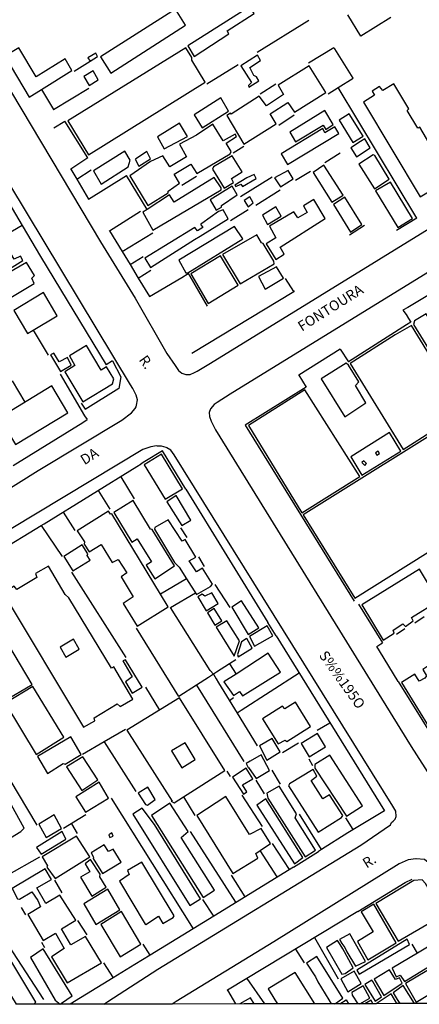
# Model space of a CAD drawing. Extents: x 178278 to 180719, y 1674274 to 1677067.
# Drawn here: x 180367 to 180466, y 1674278 to 1674520 of the extents above; entities that cross this region are included whole.
import ezdxf
from ezdxf.enums import TextEntityAlignment as Align

# ---------------------------------------------------------------- set-up
doc = ezdxf.new("R2010")
doc.units = 0
doc.header["$MEASUREMENT"] = 0
for name, color, linetype in [('V-EDIFICACAO', 2, 'CONTINUOUS'), ('V-LOTE', 10, 'CONTINUOUS'), ('V-NOME_DOS_LOGRADOUROS', 7, 'CONTINUOUS'), ('V-QUADRA', 5, 'CONTINUOUS'), ('V-TESTADA', 6, 'CONTINUOUS'), ('X-LIMITE_5000', 7, 'CONTINUOUS')]:
    doc.layers.add(name, color=color, linetype=linetype)

msp = doc.modelspace()

# ---------------------------------------------------------------- linework, layer by layer
at = {"layer": 'V-EDIFICACAO'}
for points in [[(180387.39, 1674511.11), (180389.93, 1674507.07), (180408.3, 1674518.84), (180405.83, 1674522.78), (180387.39, 1674511.11)], [(180408.86, 1674513.75), (180410.42, 1674511.18), (180418.93, 1674516.72), (180418.54, 1674517.5), (180425.18, 1674521.77), (180424.04, 1674523.36), (180408.86, 1674513.75)], [(180372.82, 1674503.04), (180380.32, 1674507.76), (180378.69, 1674510.59), (180371.52, 1674506.13), (180367.25, 1674513.26), (180363.83, 1674511.21), (180369.86, 1674501.17)], [(180379.37, 1674495.31), (180384.42, 1674486.97), (180413.13, 1674504.82), (180409.8, 1674510.27), (180409.84, 1674510.92), (180408.34, 1674513.33), (180379.37, 1674495.31)], [(180421.86, 1674508.9), (180424.47, 1674504.73), (180423.72, 1674504.07), (180423.85, 1674503.59), (180426.26, 1674505.15), (180425.74, 1674506.19), (180425.09, 1674506.49), (180424.11, 1674508.47), (180426.75, 1674510.14), (180425.97, 1674511.47), (180421.86, 1674508.9)], [(180426.42, 1674501.37), (180419.51, 1674496.97), (180419.35, 1674497.23), (180418.41, 1674496.68), (180422.61, 1674489.64), (180430.53, 1674494.59), (180429.09, 1674497.1), (180433.46, 1674499.84), (180435.06, 1674497.46), (180442.78, 1674502.32), (180438.67, 1674508.9), (180431.08, 1674504.14), (180432.38, 1674501.83), (180428.15, 1674499.02), (180426.42, 1674501.37)], [(180383.28, 1674506.23), (180384.55, 1674504.04), (180386.83, 1674505.44), (180385.59, 1674507.63), (180383.28, 1674506.23)], [(180465.85, 1674493.75), (180465.39, 1674493.52), (180462.79, 1674497.85), (180463.18, 1674498.27), (180459.49, 1674504.4), (180456.76, 1674502.84), (180456.01, 1674503.78), (180454.15, 1674502.67), (180454.74, 1674501.66), (180452, 1674499.97), (180465.95, 1674476.61), (180473.38, 1674481.04), (180465.85, 1674493.75)], [(180410.39, 1674496.78), (180412.35, 1674493.58), (180418.86, 1674497.75), (180416.94, 1674500.98), (180410.39, 1674496.78)], [(180433.92, 1674492.57), (180435.28, 1674490.16), (180442.13, 1674494.27), (180442.79, 1674493.23), (180444.56, 1674494.45), (180442.49, 1674497.85), (180433.92, 1674492.57)], [(180448.55, 1674497.1), (180446.08, 1674495.54), (180449.4, 1674490.05), (180451.94, 1674491.59), (180448.55, 1674497.1)], [(180399.7, 1674485.31), (180394.55, 1674481.85), (180398.99, 1674474.52), (180404, 1674477.62), (180404.04, 1674478.04), (180406.81, 1674480.03), (180405.5, 1674482.24), (180409.61, 1674484.69), (180411.07, 1674482.37), (180419.25, 1674487.23), (180419.48, 1674487.82), (180418.24, 1674489.87), (180420.83, 1674491.5), (180420.45, 1674492.09), (180417.53, 1674490.45), (180415.02, 1674494.56), (180410.94, 1674491.82), (180406.77, 1674489.57), (180408.5, 1674486.48), (180404.43, 1674484.04), (180402.67, 1674486.71), (180399.7, 1674485.31)], [(180401.36, 1674491.4), (180403.06, 1674488.43), (180408.76, 1674491.46), (180406.77, 1674494.76), (180401.36, 1674491.4)], [(180431.83, 1674487.26), (180433.36, 1674484.59), (180445.98, 1674492.22), (180444.97, 1674493.87), (180442.5, 1674492.37), (180442, 1674493.42), (180431.83, 1674487.26)], [(180451.32, 1674490.29), (180448.93, 1674488.7), (180450.3, 1674486.52), (180453.64, 1674488.73), (180452.33, 1674490.93), (180451.32, 1674490.29)], [(180385.63, 1674483.03), (180387.55, 1674479.8), (180394.21, 1674484.06), (180394.65, 1674485.63), (180393.32, 1674487.85), (180385.63, 1674483.03)], [(180396.18, 1674486.06), (180395.89, 1674485.95), (180396.82, 1674484.19), (180399.67, 1674485.99), (180398.79, 1674487.78), (180396.18, 1674486.06)], [(180415.15, 1674484.04), (180414.89, 1674483.42), (180417.78, 1674478.75), (180420.08, 1674480.17), (180419.55, 1674481.17), (180422.22, 1674482.8), (180419.77, 1674486.74), (180415.15, 1674484.04)], [(180450.93, 1674484.69), (180454.77, 1674478.63), (180458.34, 1674480.96), (180454.8, 1674486.81), (180454.44, 1674486.97), (180450.93, 1674484.69)], [(180442.32, 1674484.43), (180439.68, 1674482.63), (180444.21, 1674475.37), (180447.07, 1674477.04), (180442.32, 1674484.43)], [(180398.87, 1674473.57), (180397.78, 1674472.86), (180400.26, 1674468.46), (180417.07, 1674478.37), (180417.04, 1674478.89), (180415.34, 1674481.4), (180405.5, 1674475.34), (180404.3, 1674477.13)], [(180423.33, 1674481.3), (180420.43, 1674479.48), (180420.62, 1674479.2), (180421.89, 1674479.8), (180422.3, 1674479.2), (180425.64, 1674481.17), (180425.18, 1674482.18), (180423.33, 1674481.3)], [(180430.17, 1674481.36), (180431.6, 1674479.12), (180434.73, 1674481.04), (180433.53, 1674483.16), (180430.17, 1674481.36)], [(180414.33, 1674475.95), (180415.8, 1674473.41), (180417.16, 1674474.13), (180417.1, 1674474.48), (180421.01, 1674477.12), (180419.75, 1674479.26), (180414.33, 1674475.95)], [(180458.68, 1674480.29), (180455, 1674478.11), (180460.44, 1674469.14), (180464.06, 1674471.33), (180458.68, 1674480.29)], [(180422.7, 1674475.76), (180423.68, 1674474.16), (180424.92, 1674475.14), (180424.08, 1674476.65), (180422.7, 1674475.76)], [(180444.64, 1674474.75), (180448.81, 1674467.97), (180451.64, 1674469.83), (180447.44, 1674476.54), (180444.64, 1674474.75)], [(180427.17, 1674472.17), (180428.47, 1674469.86), (180431.8, 1674471.88), (180430.46, 1674474.23), (180427.17, 1674472.17)], [(180428.93, 1674469.44), (180430.46, 1674466.6), (180428.08, 1674465.07), (180430.46, 1674461.26), (180432.55, 1674462.53), (180431.54, 1674464.26), (180442.65, 1674471.29), (180439.81, 1674475.99), (180437.3, 1674474.42), (180438.15, 1674472.79), (180435.9, 1674471.46), (180434.89, 1674472.99), (180428.93, 1674469.44)], [(180411.2, 1674468.32), (180410.59, 1674469.08), (180398.3, 1674461.58), (180399.67, 1674459.3), (180410.5, 1674466.14), (180411.84, 1674466.98), (180412.5, 1674467.39), (180418.73, 1674471.23), (180417.53, 1674473.48), (180416.42, 1674473.02), (180412.25, 1674470.06), (180411.97, 1674469.91), (180412.56, 1674469.1)], [(180408.83, 1674458), (180408.86, 1674458), (180422.38, 1674466.31), (180420.3, 1674469.34), (180406.61, 1674461.1), (180408.34, 1674457.94)], [(180417.4, 1674462.5), (180421.73, 1674455.26), (180430.1, 1674460.15), (180429.97, 1674460.84), (180427.33, 1674465.14), (180426.94, 1674465.3), (180425.77, 1674467.32), (180417.4, 1674462.5)], [(180351.77, 1674457.51), (180352.68, 1674455.8), (180354.48, 1674453.08), (180360.7, 1674456.63), (180361.42, 1674456.73), (180368.26, 1674461.03), (180367.71, 1674462.07), (180366.14, 1674461.36), (180364.27, 1674464.49), (180363.89, 1674464.29), (180363.63, 1674464.65), (180351.77, 1674457.51)], [(180416.84, 1674462.11), (180409.54, 1674457.74), (180413.81, 1674450.44), (180421.18, 1674454.91), (180416.84, 1674462.11)], [(180361.87, 1674456.34), (180362.3, 1674455.39), (180350.24, 1674447.93), (180352.33, 1674444.22), (180371.03, 1674455.33), (180370.47, 1674456.63), (180371.16, 1674457.32), (180369.14, 1674460.54), (180361.87, 1674456.34)], [(180426.19, 1674457.06), (180427.89, 1674453.93), (180432.38, 1674456.63), (180430.63, 1674459.47), (180426.19, 1674457.06)], [(180370.81, 1674443.84), (180376.7, 1674447.35), (180373.34, 1674453.15), (180366.04, 1674448.68), (180369.43, 1674443.01)], [(180467.48, 1674447.87), (180464.55, 1674446.14), (180464.32, 1674445.26), (180471.49, 1674433.73), (180474.68, 1674435.94), (180467.48, 1674447.87)], [(180459.85, 1674442.75), (180448.74, 1674435.68), (180461.81, 1674414.53), (180476.7, 1674424.05), (180463.86, 1674444.97), (180459.85, 1674442.75)], [(180379.76, 1674437.54), (180381.03, 1674435.19), (180378.61, 1674433.64), (180383.05, 1674426.26), (180390.35, 1674430.66), (180390.64, 1674431.9), (180388.85, 1674434.83), (180387.55, 1674434.02), (180383.93, 1674440.08), (180379.76, 1674437.54)], [(180377.22, 1674436.04), (180375.92, 1674438.22), (180375.1, 1674437.79), (180377.57, 1674433.72), (180380.15, 1674435.29), (180379.24, 1674437.15), (180377.22, 1674436.04)], [(180441.64, 1674431.9), (180447.44, 1674422.58), (180452.65, 1674425.97), (180450.05, 1674430.24), (180450.89, 1674431.18), (180448.35, 1674435.29), (180447.76, 1674435.78), (180441.64, 1674431.9)], [(180362.46, 1674422.29), (180366.47, 1674415.74), (180379.37, 1674423.53), (180375.43, 1674430.14), (180362.46, 1674422.29)], [(180437.63, 1674429.16), (180423.72, 1674420.43), (180436.88, 1674398.96), (180451.15, 1674407.89), (180437.63, 1674429.16)], [(180476.93, 1674423.3), (180437.21, 1674398.44), (180449.91, 1674377.97), (180489.47, 1674402.77), (180480.28, 1674417.82), (180479.18, 1674420.07), (180476.93, 1674423.3)], [(180458.42, 1674418.7), (180448.94, 1674412.74), (180451.61, 1674408.24), (180461.19, 1674414.14), (180458.42, 1674418.7)], [(180402.34, 1674413.36), (180398.11, 1674410.72), (180403.29, 1674402.28), (180407.52, 1674404.86), (180402.34, 1674413.36)], [(180454.97, 1674413.69), (180455.29, 1674413.1), (180455.94, 1674413.49), (180455.68, 1674414.14), (180454.97, 1674413.69)], [(180452.16, 1674411.73), (180451.64, 1674411.31), (180452.36, 1674410.56), (180452.75, 1674411.08), (180452.16, 1674411.73)], [(180395.4, 1674401.96), (180390.64, 1674398.99), (180395.11, 1674391.76), (180396.41, 1674392.51), (180399.89, 1674386.91), (180398.61, 1674386.08), (180400.71, 1674382.7), (180405.54, 1674385.89), (180400.09, 1674394.82), (180399.7, 1674394.88), (180395.4, 1674401.96)], [(180405.96, 1674403.23), (180403.68, 1674401.63), (180407.33, 1674395.86), (180409.58, 1674397.13), (180405.96, 1674403.23)], [(180390.19, 1674398.73), (180389.8, 1674398.6), (180389.31, 1674399.38), (180381.65, 1674394.53), (180383.41, 1674391.82), (180383.38, 1674391.24), (180384.55, 1674389.38), (180387.55, 1674391.14), (180390.25, 1674386.74), (180391.75, 1674387.42), (180393.84, 1674384.16), (180392.45, 1674383.21), (180395.37, 1674378.3), (180392.93, 1674376.67), (180396.41, 1674371.1), (180404, 1674375.86), (180402.14, 1674378.93)], [(180408.54, 1674382.72), (180411.01, 1674378.82), (180414.4, 1674380.84), (180414.89, 1674381.43), (180412.48, 1674385.31), (180410.98, 1674384.39), (180409.18, 1674387.1), (180410.78, 1674388.01), (180408.21, 1674392.34), (180407.46, 1674391.95), (180403.97, 1674397.23), (180400.75, 1674395.31), (180400.65, 1674394.95), (180405.6, 1674386.74), (180406.71, 1674385.6)], [(180378.36, 1674388.21), (180380.58, 1674384.69), (180384.81, 1674387.26), (180384.09, 1674388.43), (180384.23, 1674388.86), (180382.82, 1674391.04), (180378.36, 1674388.21)], [(180379.6, 1674378.04), (180378.69, 1674378.85), (180374.55, 1674385.83), (180371.39, 1674384), (180371.71, 1674383.02), (180366.79, 1674380.09), (180366.17, 1674380.87), (180363.4, 1674379.21), (180383.22, 1674346.2), (180385.95, 1674347.8), (180385.79, 1674348.52), (180391.46, 1674351.94), (180392.21, 1674351.29), (180395.3, 1674353.11), (180390.64, 1674361.06), (180390.09, 1674360.77), (180379.6, 1674378.04)], [(180451.64, 1674376.28), (180456.89, 1674367.64), (180459.56, 1674369.31), (180459.3, 1674370.09), (180461.74, 1674371.62), (180462.33, 1674371), (180464.22, 1674372.34), (180463.86, 1674373.18), (180470.48, 1674377.26), (180465.82, 1674385.08), (180451.64, 1674376.28)], [(180363.24, 1674369.01), (180364.12, 1674369.66), (180357.38, 1674381.04), (180349.29, 1674376.18), (180353.5, 1674369.11), (180355.23, 1674370.12), (180355.78, 1674369.96), (180357.54, 1674366.8), (180355.58, 1674365.69), (180363.6, 1674352.62), (180370.54, 1674356.73), (180363.24, 1674369.01)], [(180413, 1674378.43), (180412.38, 1674378.95), (180411.3, 1674378.3), (180413.32, 1674374.85), (180416.32, 1674376.67), (180414.76, 1674379.28), (180413, 1674378.43)], [(180422.06, 1674377.26), (180419.68, 1674375.73), (180423.66, 1674368.99), (180426.26, 1674370.64), (180422.06, 1674377.26)], [(180415.35, 1674375.37), (180413.64, 1674374.34), (180415.51, 1674371.33), (180417.21, 1674372.35), (180415.35, 1674375.37)], [(180418.47, 1674372.4), (180415.8, 1674370.85), (180420.23, 1674363.67), (180421.57, 1674367.48), (180418.47, 1674372.4)], [(180423.98, 1674368.56), (180425.25, 1674366.11), (180429.75, 1674368.72), (180428.34, 1674371.13), (180423.98, 1674368.56)], [(180377.45, 1674365.92), (180378.82, 1674363.44), (180382.11, 1674365.4), (180380.74, 1674367.84), (180377.45, 1674365.92)], [(180423.16, 1674367.97), (180422.06, 1674367.25), (180421.08, 1674364.13), (180421.18, 1674363.54), (180424.66, 1674365.62), (180423.36, 1674368.06), (180423.16, 1674367.97)], [(180393.48, 1674362.76), (180392.86, 1674362.5), (180395.17, 1674358.59), (180393.54, 1674357.41), (180395.17, 1674354.61), (180397.65, 1674356.08), (180393.48, 1674362.76)], [(180420.7, 1674359.28), (180417.72, 1674357.35), (180420.04, 1674354.02), (180421.53, 1674354.97), (180422.28, 1674353.93), (180431.6, 1674359.79), (180428.57, 1674364.39)], [(180466.63, 1674360.41), (180467.54, 1674358.85), (180467.12, 1674358.29), (180465.75, 1674357.58), (180464.68, 1674359.24), (180461.35, 1674357.19), (180472.27, 1674339.52), (180479.6, 1674344.35), (180475.33, 1674351.25), (180473.31, 1674350.05), (180469.47, 1674356.08), (180471.58, 1674357.45), (180468.88, 1674361.91), (180466.63, 1674360.41)], [(180370.7, 1674356.21), (180364.28, 1674352.33), (180364.06, 1674351.87), (180371.55, 1674339.49), (180378.39, 1674343.76), (180370.7, 1674356.21)], [(180407.75, 1674329.09), (180417.98, 1674335.55), (180406.77, 1674353.44), (180393.87, 1674345.52), (180404.98, 1674328.05), (180404.72, 1674327.99), (180405.44, 1674327.63)], [(180432.71, 1674350.73), (180432.12, 1674351.42), (180427.17, 1674348.29), (180431.08, 1674342.1), (180432.74, 1674343.01), (180433.2, 1674342.72), (180438.97, 1674346.43), (180435.32, 1674352.36), (180432.71, 1674350.73)], [(180371.84, 1674339), (180374.35, 1674334.83), (180378.2, 1674337.31), (180378.65, 1674337.11), (180382.6, 1674339.49), (180380.05, 1674343.89), (180371.84, 1674339)], [(180429.55, 1674343.43), (180426.45, 1674341.67), (180428.25, 1674338.12), (180431.54, 1674340.14), (180429.55, 1674343.43)], [(180436.69, 1674342.23), (180438.71, 1674338.91), (180442.68, 1674341.41), (180440.73, 1674344.67), (180436.69, 1674342.23)], [(180404.79, 1674340.44), (180407.33, 1674336.2), (180410.68, 1674338.29), (180408.21, 1674342.39), (180404.79, 1674340.44)], [(180379.01, 1674336.49), (180382.76, 1674330.69), (180386.67, 1674333.3), (180382.99, 1674338.97), (180379.01, 1674336.49)], [(180423.22, 1674337.28), (180423.71, 1674336.31), (180423.72, 1674336.3), (180425.61, 1674333.59), (180428.9, 1674335.58), (180426.85, 1674339.43), (180424.2, 1674337.86), (180423.22, 1674337.28)], [(180443.72, 1674339.33), (180440.07, 1674337.02), (180440.11, 1674336.17), (180447.83, 1674324.31), (180451.8, 1674326.91), (180443.72, 1674339.33)], [(180419.81, 1674333.89), (180422.54, 1674329.75), (180423.33, 1674330.31), (180422.32, 1674332.03), (180424.86, 1674333.49), (180423.22, 1674336.11), (180419.81, 1674333.89)], [(180439.16, 1674333.14), (180440.6, 1674334.21), (180439.62, 1674335.84), (180433.88, 1674332.29), (180433.62, 1674331.77), (180440.92, 1674320.43), (180446.66, 1674324.01), (180446.95, 1674324.47), (180443.69, 1674329.59), (180442.06, 1674328.64), (180439.16, 1674333.14)], [(180381.29, 1674329.13), (180383.67, 1674325.29), (180389.34, 1674328.8), (180387.06, 1674332.68), (180381.29, 1674329.13)], [(180396.64, 1674329.98), (180398.46, 1674327.18), (180398.95, 1674327.01), (180400.84, 1674328.41), (180399.02, 1674331.51), (180396.64, 1674329.98)], [(180431.31, 1674331.74), (180428.28, 1674330.01), (180428.54, 1674328.77), (180437.7, 1674314.34), (180440.2, 1674315.97), (180435.22, 1674323.92), (180435.58, 1674324.89), (180431.31, 1674331.74)], [(180426.65, 1674315.93), (180429.19, 1674317.63), (180426.88, 1674321.34), (180424.04, 1674319.84), (180418.21, 1674329.16), (180411.04, 1674324.5), (180419.9, 1674310.23), (180426.06, 1674314.01), (180425.54, 1674315.18)], [(180428.02, 1674328.58), (180425.8, 1674327.04), (180435.06, 1674312.64), (180437.11, 1674314.17), (180428.02, 1674328.58)], [(180400.65, 1674322.32), (180397.62, 1674326.33), (180395.3, 1674324.83), (180409.32, 1674302.35), (180411.99, 1674304.04), (180400.65, 1674322.32)], [(180404.43, 1674327.53), (180399.87, 1674324.5), (180412.61, 1674304.33), (180415.38, 1674306.16), (180407.23, 1674319.13), (180408.92, 1674320.56), (180404.43, 1674327.53)], [(180375.98, 1674324.63), (180372.23, 1674322.35), (180373.99, 1674319.13), (180377.81, 1674321.31), (180375.98, 1674324.63)], [(180371.65, 1674316.65), (180372.79, 1674314.96), (180378.82, 1674318.7), (180377.94, 1674320.56), (180371.65, 1674316.65)], [(180373.02, 1674314.34), (180374.32, 1674312.09), (180374.19, 1674311.8), (180376.18, 1674308.99), (180384.71, 1674314.3), (180381.46, 1674319.42), (180373.02, 1674314.34)], [(180390.12, 1674320.2), (180389.41, 1674319.75), (180389.7, 1674319.09), (180390.48, 1674319.45), (180390.12, 1674320.2)], [(180385.07, 1674315.31), (180385.66, 1674314.27), (180385.53, 1674313.91), (180387.84, 1674310.2), (180392.44, 1674313.03), (180390.48, 1674316.26), (180389.31, 1674315.67), (180388.3, 1674317.3), (180385.07, 1674315.31)], [(180384.94, 1674313.72), (180383.57, 1674312.64), (180384.71, 1674310.69), (180382.43, 1674309.35), (180385.2, 1674304.66), (180388.75, 1674306.91), (180387.22, 1674309.45), (180387.29, 1674310.07), (180384.94, 1674313.72)], [(180394.03, 1674310.95), (180394.42, 1674309.97), (180392.05, 1674308.37), (180398.39, 1674297.74), (180398.5, 1674297.66), (180401.63, 1674299.71), (180402.73, 1674297.91), (180405.27, 1674299.38), (180405.44, 1674299.84), (180397.52, 1674313), (180394.03, 1674310.95)], [(180380.05, 1674292.7), (180377.77, 1674296.64), (180381.29, 1674298.76), (180377.38, 1674304.92), (180373.93, 1674302.9), (180371.68, 1674306.68), (180375.3, 1674308.8), (180373.8, 1674311.4), (180365.62, 1674306.52), (180366.92, 1674303.98), (180367.41, 1674303.94), (180370.51, 1674305.77), (180371.97, 1674303.62), (180372.63, 1674302.05), (180369.53, 1674300.16), (180373.28, 1674293.78), (180376.27, 1674295.57), (180378.46, 1674291.82), (180375.33, 1674289.74), (180379.17, 1674283.35), (180387.58, 1674288.27), (180383.7, 1674294.72), (180380.05, 1674292.7)], [(180455.06, 1674302.87), (180460.57, 1674293.58), (180471.71, 1674300.1), (180467.28, 1674307.82), (180466.5, 1674308.67), (180464.38, 1674308.54), (180455.06, 1674302.87)], [(180383.28, 1674302.74), (180386.21, 1674297.69), (180392.14, 1674301.34), (180389.21, 1674306.35), (180383.28, 1674302.74)], [(180454.61, 1674302.67), (180451.48, 1674300.81), (180454.38, 1674295.93), (180450.57, 1674293.48), (180453.11, 1674289.02), (180460.11, 1674293.19), (180454.61, 1674302.67)], [(180392.53, 1674300.88), (180387.42, 1674297.69), (180392.21, 1674289.77), (180397.32, 1674292.86), (180392.53, 1674300.88)], [(180447.43, 1674292.06), (180447.92, 1674291.01), (180450.11, 1674287.45), (180452.52, 1674288.63), (180448.71, 1674295.44), (180446.11, 1674293.99), (180446.7, 1674293.01), (180447.43, 1674292.06)], [(180459.07, 1674286.97), (180460.11, 1674284.85), (180461.06, 1674285.24), (180462.13, 1674283.71), (180474.81, 1674291.43), (180472.66, 1674295.08), (180465.29, 1674290.68)], [(180446.97, 1674291.75), (180446.3, 1674292.78), (180445.67, 1674293.74), (180442.91, 1674292.08), (180446.75, 1674285.47), (180447.57, 1674285.63), (180449.52, 1674287.03), (180447.37, 1674291.01), (180446.97, 1674291.75)], [(180450.37, 1674286.48), (180451, 1674285.49), (180463.37, 1674292.8), (180462.79, 1674294.13), (180450.37, 1674286.48)], [(180377.43, 1674278.09), (180377.78, 1674278.33), (180380.41, 1674280.12), (180373.24, 1674291.72), (180370.12, 1674289.61), (180376.2, 1674279.09)], [(180462.36, 1674283.22), (180465, 1674278.62), (180475.49, 1674284.91), (180472.82, 1674289.44), (180462.36, 1674283.22)], [(180446.46, 1674284.36), (180448.15, 1674281.13), (180451.48, 1674283.22), (180449.78, 1674286.25), (180446.46, 1674284.36)], [(180454.67, 1674284.29), (180457.02, 1674280.25), (180461.51, 1674283.25), (180460.86, 1674284.55), (180459.92, 1674284.16), (180458.45, 1674286.58), (180454.67, 1674284.29)], [(180454.35, 1674283.64), (180454.12, 1674284.01), (180452.37, 1674282.96), (180454.93, 1674278.82), (180456.46, 1674279.92), (180454.35, 1674283.64)]]:
    msp.add_lwpolyline(points, close=True, dxfattribs=at)
msp.add_lwpolyline([(180361.94, 1674317.07), (180367.74, 1674320.56), (180368.58, 1674321.38), (180365.46, 1674327.01)], dxfattribs=at)
at = {"layer": 'V-EDIFICACAO', "flags": 128}
for points in [[(180371, 1674278.08), (180371.48, 1674278.59), (180364.61, 1674290.06), (180360.93, 1674287.94), (180360.83, 1674287.52), (180366.59, 1674278.07)], [(180444.99, 1674278.21), (180445.13, 1674278.3), (180446.92, 1674279.57), (180440.6, 1674289.83), (180438.02, 1674288.2), (180440.2, 1674284.83), (180440.82, 1674283.58), (180443.51, 1674279.21), (180444.12, 1674278.21)], [(180440.04, 1674278.2), (180435.25, 1674285.92), (180428.6, 1674281.85), (180430.26, 1674279.19), (180430.88, 1674278.19)], [(180451.15, 1674278.22), (180453.56, 1674279.6), (180451.99, 1674282.6), (180451.67, 1674282.44), (180449.17, 1674281), (180449.26, 1674280.35), (180450.63, 1674278.22)], [(180464.56, 1674278.24), (180461.81, 1674282.73), (180459.32, 1674280.93), (180460.32, 1674279.24), (180460.94, 1674278.23)], [(180460.24, 1674278.23), (180459.66, 1674279.24), (180458.82, 1674280.67), (180455.17, 1674278.22)], [(180425.18, 1674278.18), (180424.22, 1674279.64), (180421.63, 1674278.17)], [(180446.2, 1674278.21), (180447.75, 1674279.17), (180448.38, 1674278.21)], [(180454.36, 1674278.22), (180453.96, 1674279.05), (180452.39, 1674278.22)]]:
    msp.add_lwpolyline(points, dxfattribs=at)
at = {"layer": 'V-LOTE'}
for p, q in [((180438.59, 1674520.02), (180425.91, 1674512.11)), ((180384.8, 1674510.01), (180386.66, 1674511.19)), ((180380.89, 1674507.52), (180384.8, 1674510.01)), ((180421.23, 1674509.13), (180413.54, 1674504.34)), ((180372.82, 1674503.04), (180375.81, 1674498.14)), ((180375.81, 1674498.14), (180384.51, 1674503.36)), ((180426.6, 1674501.98), (180430.52, 1674504.43)), ((180443.33, 1674501.97), (180445.8, 1674503.52)), ((180465.15, 1674471.38), (180445.8, 1674503.52)), ((180375.81, 1674498.14), (180375.85, 1674498.07)), ((180431.18, 1674494.31), (180435.01, 1674496.8)), ((180375.91, 1674493.64), (180378.59, 1674495.26)), ((180422.62, 1674489.03), (180419.98, 1674487.39)), ((180384.29, 1674486.27), (180380.08, 1674483.45)), ((180442.54, 1674485.1), (180446.27, 1674487.51)), ((180380.02, 1674483.55), (180380.08, 1674483.45)), ((180380.08, 1674483.45), (180381.51, 1674481)), ((180381.51, 1674481), (180385.07, 1674483.31)), ((180384.4, 1674476.07), (180393.79, 1674481.89)), ((180407.36, 1674479.51), (180410.94, 1674481.73)), ((180421.79, 1674476.71), (180429.61, 1674481.53)), ((180435.34, 1674480.77), (180439, 1674482.99)), ((180381.51, 1674481), (180384.4, 1674476.07)), ((180363.99, 1674476.53), (180368.1, 1674469.6)), ((180425.57, 1674474.64), (180431.58, 1674478.41)), ((180384.4, 1674476.07), (180384.42, 1674476.04)), ((180389.59, 1674468.26), (180397.21, 1674473.1)), ((180419.31, 1674470.82), (180423.64, 1674473.51)), ((180368.1, 1674469.6), (180364.34, 1674467.41)), ((180368.1, 1674469.6), (180372.61, 1674462.01)), ((180389.49, 1674468.43), (180389.59, 1674468.26)), ((180389.59, 1674468.26), (180392.68, 1674463.19)), ((180392.68, 1674463.19), (180400.21, 1674467.8)), ((180372.61, 1674462.01), (180388.73, 1674435.31)), ((180392.68, 1674463.19), (180394.62, 1674460)), ((180394.62, 1674460), (180397.84, 1674462)), ((180394.62, 1674460), (180396.65, 1674456.66)), ((180396.65, 1674456.66), (180399.72, 1674458.6)), ((180396.65, 1674456.66), (180399.41, 1674452.12)), ((180434.92, 1674453.41), (180432.87, 1674456.59)), ((180409.81, 1674438.17), (180434.92, 1674453.41)), ((180434.92, 1674453.41), (180435.08, 1674453.51)), ((180370.81, 1674443.84), (180374.52, 1674437.72)), ((180446.33, 1674439.19), (180436.1, 1674432.76)), ((180446.33, 1674439.19), (180448.33, 1674436.08)), ((180390.29, 1674436.29), (180388.73, 1674435.31)), ((180390.27, 1674436.32), (180390.29, 1674436.29)), ((180436.1, 1674432.76), (180436.02, 1674432.71)), ((180436.1, 1674432.76), (180437.96, 1674429.87)), ((180368.87, 1674426.17), (180365.69, 1674431.36)), ((180383.65, 1674424.41), (180382.68, 1674425.92)), ((180392.33, 1674407.81), (180395.64, 1674402.38)), ((180386.83, 1674404.43), (180389.64, 1674399.86)), ((180408.32, 1674404.77), (180428.49, 1674372)), ((180378.17, 1674399.11), (180381.06, 1674394.58)), ((180360.8, 1674388.52), (180372.77, 1674395.79)), ((180372.77, 1674395.79), (180373.49, 1674396.23)), ((180372.77, 1674395.79), (180377.92, 1674388.2)), ((180407.05, 1674395.25), (180408.57, 1674392.84)), ((180411.45, 1674388.09), (180412.86, 1674385.71)), ((180393.66, 1674363.36), (180380.34, 1674384.37)), ((180408.54, 1674382.72), (180402.14, 1674378.93)), ((180415.51, 1674381.32), (180419.13, 1674375.64)), ((180466.97, 1674373.35), (180464.7, 1674371.79)), ((180462.22, 1674370.42), (180460.15, 1674369.03)), ((180420.61, 1674362.78), (180419.07, 1674361.79)), ((180419.07, 1674361.79), (180420.7, 1674359.28)), ((180398.41, 1674356.09), (180401.86, 1674350.43)), ((180411.01, 1674356.58), (180422.61, 1674337.75)), ((180416.41, 1674357.13), (180420.95, 1674349.71)), ((180419.09, 1674352.75), (180420.06, 1674353.51)), ((180420.95, 1674349.71), (180425.86, 1674341.67)), ((180393.53, 1674345.65), (180388.3, 1674342.59)), ((180443.79, 1674347.19), (180440.64, 1674345.4)), ((180388.3, 1674342.59), (180382.97, 1674339.47)), ((180388.3, 1674342.59), (180396.09, 1674330.37)), ((180432.1, 1674339.98), (180436.07, 1674342.35)), ((180438.58, 1674338.47), (180439.51, 1674336.8)), ((180362.75, 1674337.11), (180371.71, 1674322.16)), ((180418.47, 1674335.39), (180419.25, 1674334.07)), ((180429.49, 1674335.62), (180431.55, 1674332.24)), ((180425.56, 1674333.17), (180427.62, 1674329.86)), ((180390.01, 1674328.74), (180410.14, 1674296.64)), ((180407.75, 1674329.09), (180410.55, 1674324.5)), ((180427.19, 1674321.81), (180422.24, 1674329.48)), ((180383.78, 1674324.65), (180378.25, 1674321.3)), ((180441.73, 1674316.11), (180436.32, 1674324.82)), ((180449.52, 1674321.04), (180447.68, 1674323.89)), ((180380.22, 1674322.49), (180381.6, 1674320.06)), ((180420.67, 1674303.15), (180409.48, 1674320.55)), ((180448.18, 1674320.22), (180441.73, 1674316.11)), ((180433.81, 1674311.23), (180429.68, 1674317.61)), ((180430.78, 1674309.39), (180426.65, 1674315.93)), ((180441.73, 1674316.11), (180440.95, 1674315.61)), ((180434.83, 1674311.8), (180415.22, 1674299.76)), ((180422.91, 1674304.53), (180419.59, 1674309.8)), ((180376.07, 1674308.56), (180377.82, 1674305.52)), ((180415.22, 1674299.76), (180412.53, 1674303.88)), ((180367.83, 1674301.9), (180368.92, 1674300.11)), ((180415.22, 1674299.76), (180410.14, 1674296.64)), ((180450.67, 1674300.93), (180418.57, 1674281.55)), ((180381.75, 1674298.71), (180383.97, 1674295.17)), ((180410.14, 1674296.64), (180399.54, 1674290.13)), ((180373.44, 1674279.25), (180364.75, 1674292.64)), ((180372.89, 1674293.34), (180373.63, 1674292.06)), ((180399.54, 1674290.13), (180397.89, 1674292.86)), ((180439.98, 1674294.46), (180445.8, 1674284.37)), ((180465.29, 1674290.68), (180464.03, 1674292.89)), ((180399.54, 1674290.13), (180395.81, 1674287.85)), ((180435.32, 1674291.66), (180437.45, 1674288.29)), ((180388.14, 1674288.24), (180390.47, 1674284.57)), ((180395.81, 1674287.85), (180390.47, 1674284.57)), ((180390.47, 1674284.57), (180379.94, 1674278.1)), ((180423.33, 1674284.42), (180427.67, 1674278.18)), ((180418.57, 1674281.55), (180418.44, 1674281.47)), ((180418.57, 1674281.55), (180420.55, 1674278.17))]:
    msp.add_line(p, q, dxfattribs=at)
for points in [[(180458.76, 1674520.74), (180451.39, 1674516.18), (180448.17, 1674521.4)], [(180445.8, 1674503.52), (180449.5, 1674505.84), (180445, 1674513.01), (180444.78, 1674513.29), (180438.53, 1674509.49)], [(180386.66, 1674511.19), (180386.18, 1674511.97), (180384.25, 1674510.82), (180384.8, 1674510.01)], [(180399.41, 1674452.12), (180407.33, 1674456.84), (180408.94, 1674457.81)], [(180468.28, 1674452.64), (180462.9, 1674449.43), (180461.75, 1674448.74)], [(180461.75, 1674448.74), (180462.52, 1674447.73), (180463.11, 1674446.77), (180463.71, 1674445.81)], [(180390.29, 1674436.29), (180392.38, 1674432.42), (180391.86, 1674429.49), (180383.61, 1674424.38)], [(180377.41, 1674433.08), (180383.42, 1674422.82), (180384.11, 1674421.88)], [(180365.92, 1674410.55), (180383.01, 1674421.19), (180384.11, 1674421.88)], [(180373.49, 1674396.23), (180396.3, 1674410.31), (180397.35, 1674410.96)], [(180415.12, 1674359.24), (180414.3, 1674360.14), (180404.57, 1674375.64), (180410.71, 1674379.29)], [(180411.01, 1674356.58), (180406.62, 1674353.75), (180396.19, 1674370.56)], [(180430.55, 1674368.69), (180457.18, 1674325.68), (180448.18, 1674320.22)], [(180455.29, 1674366.09), (180456.33, 1674366.71), (180456.73, 1674366.98)], [(180460.58, 1674357.47), (180455.94, 1674365.03), (180455.29, 1674366.09)], [(180419.07, 1674361.79), (180415.93, 1674359.76), (180415.12, 1674359.24)], [(180415.12, 1674359.24), (180413.93, 1674358.47), (180411.01, 1674356.58)], [(180415.12, 1674359.24), (180415.79, 1674358.14), (180416.41, 1674357.13)], [(180436.19, 1674359.48), (180421.95, 1674350.35), (180420.95, 1674349.71)], [(180363.37, 1674309.18), (180364.37, 1674309.75), (180372.41, 1674314.37)]]:
    msp.add_lwpolyline(points, dxfattribs=at)
at = {"layer": 'V-QUADRA'}
for points in [[(180352.53, 1674523.49), (180356.81, 1674516.63), (180360.54, 1674510.4), (180387.35, 1674465.61), (180395.87, 1674451.75), (180403.69, 1674438.13), (180405.75, 1674435.14), (180406.58, 1674433.93), (180407.39, 1674433.32), (180408.34, 1674432.95), (180409.43, 1674432.95), (180410.44, 1674433.41), (180411.13, 1674433.81), (180414.4, 1674435.71), (180537.51, 1674511.57)], [(180547.77, 1674507.19), (180419.21, 1674428.14), (180416.09, 1674426.11), (180415.33, 1674425.62), (180414.42, 1674424.55), (180414.09, 1674423.58), (180414.13, 1674422.59), (180414.55, 1674421.45), (180414.63, 1674421.3), (180415.65, 1674419.36), (180463.73, 1674341.5), (180463.73, 1674341.5), (180468.41, 1674334.15)], [(180327.78, 1674381.62), (180372.06, 1674409.32), (180392.6, 1674421.75), (180394.96, 1674423.53), (180395.87, 1674424.58), (180396.12, 1674425.03), (180396.2, 1674425.41), (180396.48, 1674426.69), (180396.16, 1674427.86), (180395.3, 1674429.51), (180394.76, 1674430.41), (180365.06, 1674479.66)]]:
    msp.add_lwpolyline(points, dxfattribs=at)
at = {"layer": 'V-QUADRA', "flags": 128}
for points in [[(180388.15, 1674278.11), (180389.15, 1674278.75), (180401.48, 1674286.69), (180451.4, 1674317.24), (180458.67, 1674322.21), (180458.89, 1674322.76), (180459.31, 1674323.14), (180459.84, 1674323.61), (180460.06, 1674324.25), (180459.99, 1674325.58), (180459.25, 1674326.77), (180405.5, 1674413.18), (180404.66, 1674414.36), (180403.71, 1674414.89), (180403.55, 1674414.98), (180402.36, 1674415.34), (180401.42, 1674415.37), (180401.12, 1674415.38), (180399.77, 1674415.19), (180397.74, 1674414.5), (180326.51, 1674371.67)], [(180489.76, 1674278.29), (180489.13, 1674279.29), (180474.99, 1674301.84), (180470.48, 1674309.33), (180469.14, 1674311.33), (180468.52, 1674312.26), (180467.97, 1674312.96), (180467, 1674313.71), (180464.99, 1674313.88), (180464.92, 1674313.87), (180462.99, 1674313.58), (180460.78, 1674312.58), (180430.02, 1674293.44), (180405.97, 1674278.75), (180404.96, 1674278.13)]]:
    msp.add_lwpolyline(points, dxfattribs=at)
msp.add_lwpolyline([(180405.97, 1674278.75), (180405.97, 1674278.75)], close=True, dxfattribs=at)
at = {"layer": 'V-TESTADA'}
for p, q in [((180372.82, 1674503.04), (180375.81, 1674498.14)), ((180375.81, 1674498.14), (180375.85, 1674498.07)), ((180384.29, 1674486.27), (180378.59, 1674495.26)), ((180380.02, 1674483.55), (180380.08, 1674483.45)), ((180380.08, 1674483.45), (180381.51, 1674481)), ((180398.87, 1674473.57), (180393.79, 1674481.89)), ((180381.51, 1674481), (180384.4, 1674476.07)), ((180363.99, 1674476.53), (180368.1, 1674469.6)), ((180384.4, 1674476.07), (180384.42, 1674476.04)), ((180368.1, 1674469.6), (180372.61, 1674462.01)), ((180452.27, 1674469.63), (180448.6, 1674467.25)), ((180465.15, 1674471.38), (180460.19, 1674468.35)), ((180389.49, 1674468.43), (180389.59, 1674468.26)), ((180389.59, 1674468.26), (180392.68, 1674463.19)), ((180372.61, 1674462.01), (180388.73, 1674435.31)), ((180392.68, 1674463.19), (180394.62, 1674460)), ((180394.62, 1674460), (180396.65, 1674456.66)), ((180396.65, 1674456.66), (180399.41, 1674452.12)), ((180409.81, 1674438.17), (180434.92, 1674453.41)), ((180434.92, 1674453.41), (180435.08, 1674453.51)), ((180446.33, 1674439.19), (180436.1, 1674432.76)), ((180390.27, 1674436.32), (180390.29, 1674436.29)), ((180436.1, 1674432.76), (180436.02, 1674432.71)), ((180408.32, 1674404.77), (180428.49, 1674372)), ((180360.8, 1674388.52), (180372.77, 1674395.79)), ((180372.77, 1674395.79), (180373.49, 1674396.23)), ((180450.84, 1674376.45), (180456.73, 1674366.98)), ((180430.55, 1674368.69), (180428.49, 1674372)), ((180448.18, 1674320.22), (180441.73, 1674316.11)), ((180434.83, 1674311.8), (180440.99, 1674315.64)), ((180441.73, 1674316.11), (180440.95, 1674315.61)), ((180434.83, 1674311.8), (180415.22, 1674299.76)), ((180415.22, 1674299.76), (180410.14, 1674296.64)), ((180450.67, 1674300.93), (180418.57, 1674281.55)), ((180410.14, 1674296.64), (180399.54, 1674290.13)), ((180399.54, 1674290.13), (180395.81, 1674287.85)), ((180395.81, 1674287.85), (180390.47, 1674284.57)), ((180390.47, 1674284.57), (180379.94, 1674278.1)), ((180418.57, 1674281.55), (180418.44, 1674281.47))]:
    msp.add_line(p, q, dxfattribs=at)
for points in [[(180408.94, 1674457.81), (180409.33, 1674457.13), (180413.56, 1674449.77)], [(180468.28, 1674452.64), (180462.9, 1674449.43), (180461.75, 1674448.74)], [(180463.71, 1674445.81), (180462.65, 1674445.14), (180448.33, 1674436.08)], [(180390.29, 1674436.29), (180392.38, 1674432.42), (180391.86, 1674429.49), (180383.61, 1674424.38)], [(180437.96, 1674429.87), (180422.92, 1674420.47), (180449.78, 1674377.19)], [(180365.92, 1674410.55), (180383.01, 1674421.19), (180384.11, 1674421.88)], [(180408.32, 1674404.77), (180402.58, 1674414.16), (180398.3, 1674411.54), (180397.35, 1674410.96)], [(180373.49, 1674396.23), (180396.3, 1674410.31), (180397.35, 1674410.96)], [(180430.55, 1674368.69), (180457.18, 1674325.68), (180448.18, 1674320.22)], [(180460.58, 1674357.47), (180455.94, 1674365.03), (180455.29, 1674366.09)], [(180460.58, 1674357.47), (180472.17, 1674338.74), (180480.3, 1674343.98)], [(180450.67, 1674300.93), (180462.29, 1674308.02), (180464.04, 1674308.87)]]:
    msp.add_lwpolyline(points, dxfattribs=at)
at = {"layer": 'X-LIMITE_5000', "flags": 128}
msp.add_lwpolyline([(180479.52, 1674278.27), (180464.56, 1674278.24), (180460.24, 1674278.23), (180455.17, 1674278.22), (180454.36, 1674278.22), (180452.39, 1674278.22), (180451.15, 1674278.22), (180450.63, 1674278.22), (180448.38, 1674278.21), (180446.2, 1674278.21), (180445.13, 1674278.21), (180445, 1674278.21), (180443.13, 1674278.21), (180440.04, 1674278.2), (180430.88, 1674278.19), (180425.33, 1674278.18), (180422.67, 1674278.17), (180404.96, 1674278.13), (180396.5, 1674278.12), (180388.15, 1674278.11), (180377.78, 1674278.09), (180377.43, 1674278.09), (180375.78, 1674278.09), (180371, 1674278.08), (180366.59, 1674278.07)], dxfattribs=at)

# ---------------------------------------------------------------- texts
at = {"layer": 'V-NOME_DOS_LOGRADOUROS'}
for s, rotation, p in [('FONTOURA', 32.232, (180444.08, 1674449.08)), ('R.', 305.6433, (180398.34, 1674435.83)), ('DA', 32.232, (180384.8, 1674412.59)), ('S%%195O', 305.6433, (180446.53, 1674357.7)), ('R.', 32.232, (180453.63, 1674313.04))]:
    msp.add_text(s, height=2.5, rotation=rotation, dxfattribs=at).set_placement(p, align=Align.MIDDLE)

doc.saveas('drawing.dxf')
